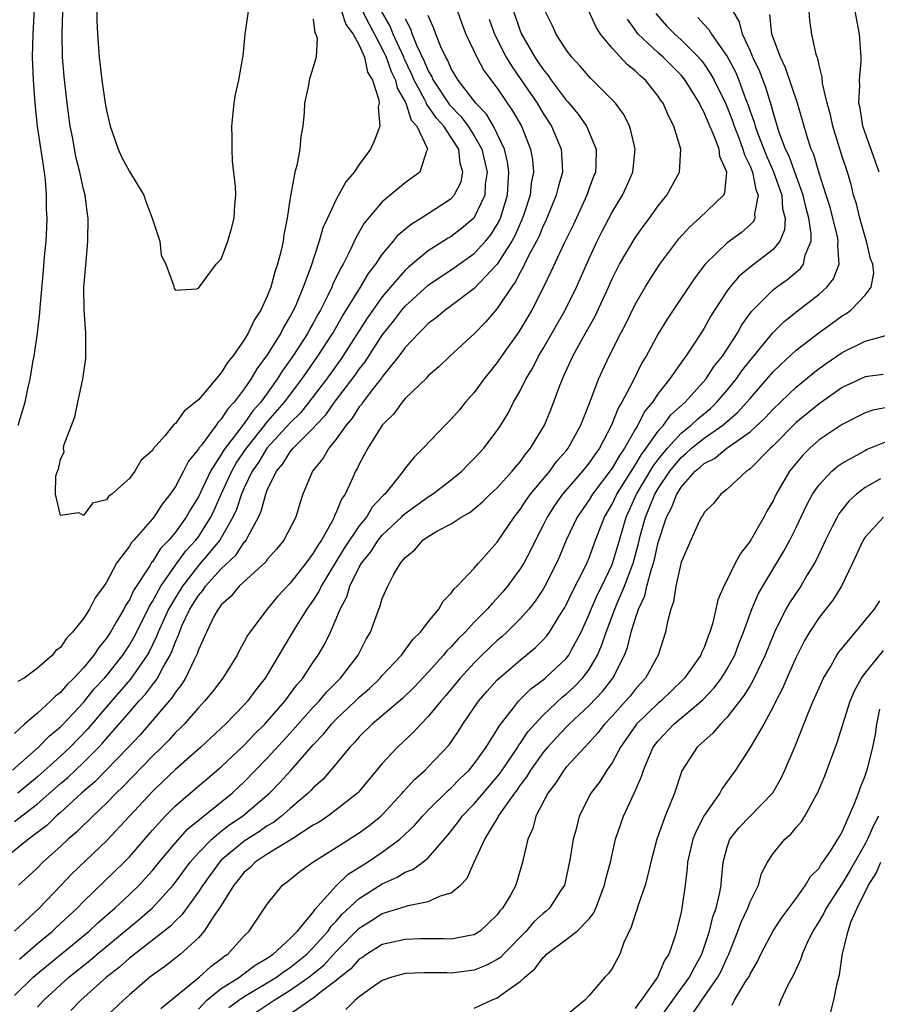
# Model space of a CAD drawing. Units: inches. Extents: x 2511000 to 2514000, y 1548000 to 1551000.
# Drawn here: x 2511717 to 2511792, y 1548335 to 1548420 of the extents above; entities that cross this region are included whole.
import ezdxf

# ---------------------------------------------------------------- set-up
doc = ezdxf.new("R2010")
doc.units = ezdxf.units.IN
doc.header["$MEASUREMENT"] = 0
doc.layers.add('LD25111548_2ft', color=43, linetype='Continuous')

msp = doc.modelspace()

# ---------------------------------------------------------------- linework, layer by layer
at = {"layer": 'LD25111548_2ft'}
for points, elevation in [([(2511717.323, 1548385), (2511717.922, 1548387), (2511718.163, 1548388.163), (2511718.357, 1548389), (2511718.633, 1548390.633), (2511718.725, 1548391), (2511719.001, 1548393), (2511719.222, 1548394.778), (2511719.234, 1548395.234), (2511719.544, 1548398.456), (2511719.629, 1548399.629), (2511719.752, 1548401), (2511719.824, 1548402.176), (2511719.841, 1548403), (2511719.793, 1548403.792), (2511719.796, 1548405), (2511719.691, 1548406.309), (2511719.605, 1548407), (2511719.013, 1548411), (2511718.805, 1548413), (2511718.656, 1548415), (2511718.586, 1548417), (2511718.621, 1548419), (2511718.838, 1548422.838)], 6770), ([(2511724.175, 1548421.826), (2511724.18, 1548420.18), (2511724.229, 1548419), (2511724.37, 1548417), (2511724.599, 1548415), (2511724.882, 1548413), (2511725, 1548412.364), (2511725.318, 1548411), (2511726.033, 1548409), (2511726.327, 1548408.328), (2511727, 1548407.061), (2511728.271, 1548405), (2511728.442, 1548404.442), (2511728.995, 1548403), (2511729.64, 1548401), (2511729.778, 1548399.778), (2511730.175, 1548399), (2511730.831, 1548397.169), (2511730.856, 1548397), (2511730.896, 1548396.896), (2511731, 1548396.747), (2511732.861, 1548396.861), (2511733, 1548396.914), (2511734.549, 1548399), (2511735, 1548399.446), (2511735.561, 1548401), (2511735.897, 1548402.103), (2511736.131, 1548403), (2511736.168, 1548404.168), (2511736.261, 1548405), (2511736.241, 1548405.759), (2511735.964, 1548407.964), (2511735.931, 1548409), (2511735.949, 1548410.051), (2511735.914, 1548411), (2511736.114, 1548413), (2511736.246, 1548413.754), (2511736.511, 1548415), (2511736.835, 1548416.835), (2511736.896, 1548417.104), (2511737.086, 1548419), (2511737.37, 1548421)], 6766), ([(2511755.559, 1548421), (2511755.928, 1548419.928), (2511756.272, 1548419), (2511757.213, 1548417), (2511757.85, 1548415.85), (2511759, 1548414.309), (2511760.344, 1548412.344), (2511761.099, 1548411), (2511761.909, 1548409), (2511762.068, 1548408.068), (2511762.144, 1548407), (2511761.952, 1548406.048), (2511761.853, 1548405), (2511761.322, 1548403.322), (2511761.152, 1548402.848), (2511761, 1548402.545), (2511760.528, 1548401.472), (2511760.266, 1548401), (2511759, 1548399.003), (2511757, 1548396.876), (2511755, 1548395.377), (2511754.462, 1548395), (2511753.675, 1548394.325), (2511753, 1548393.836), (2511752.601, 1548393.399), (2511752.171, 1548393), (2511751, 1548391.758), (2511750.448, 1548391), (2511749, 1548389.195), (2511748.923, 1548389.077), (2511748.336, 1548388.336), (2511747.318, 1548387), (2511747.195, 1548386.805), (2511747, 1548386.587), (2511746.383, 1548385.617), (2511745.852, 1548385), (2511745, 1548383.784), (2511744.354, 1548383), (2511743.867, 1548382.133), (2511742.933, 1548381), (2511742.1, 1548379), (2511741.824, 1548378.176), (2511741.467, 1548377), (2511740.45, 1548375), (2511739.795, 1548374.205), (2511739, 1548373.315), (2511738.874, 1548373.126), (2511736.562, 1548371), (2511735.862, 1548370.138), (2511735, 1548369.389), (2511734.847, 1548369.153), (2511734.712, 1548369), (2511734.36, 1548368.36), (2511733.696, 1548367), (2511733, 1548365.454), (2511732.894, 1548365.106), (2511732.662, 1548364.662), (2511731.878, 1548363), (2511731.546, 1548362.454), (2511731, 1548361.795), (2511730.698, 1548361.302), (2511727.926, 1548358.074), (2511726.917, 1548357), (2511724.006, 1548353.994), (2511722.84, 1548353), (2511721, 1548351.314), (2511720.638, 1548351), (2511719.807, 1548350.193), (2511718.214, 1548349), (2511715.736, 1548347)], 6780), ([(2511716.838, 1548355), (2511719.101, 1548357), (2511720.032, 1548357.967), (2511721, 1548358.761), (2511721.233, 1548359), (2511723, 1548360.895), (2511723.942, 1548362.058), (2511724.831, 1548363), (2511725, 1548363.201), (2511726.426, 1548365), (2511727, 1548365.873), (2511727.41, 1548366.59), (2511728.253, 1548368.253), (2511728.741, 1548369.259), (2511729, 1548369.653), (2511729.731, 1548371), (2511731, 1548372.818), (2511731.923, 1548374.077), (2511732.775, 1548375), (2511733, 1548375.303), (2511734.082, 1548377), (2511734.382, 1548377.619), (2511734.989, 1548379), (2511735.907, 1548381), (2511736.303, 1548381.697), (2511737.185, 1548383), (2511738.778, 1548385), (2511738.868, 1548385.132), (2511740.505, 1548387), (2511741.993, 1548389), (2511743.408, 1548391), (2511744.702, 1548393), (2511745.531, 1548394.469), (2511747.108, 1548397), (2511747.805, 1548398.195), (2511748.448, 1548399), (2511749, 1548399.847), (2511749.969, 1548401), (2511750.424, 1548401.576), (2511751.507, 1548402.493), (2511752.369, 1548403), (2511753, 1548403.399), (2511755, 1548404.711), (2511755.253, 1548405), (2511755.851, 1548406.149), (2511756.021, 1548407), (2511755.785, 1548407.785), (2511755.653, 1548409), (2511755, 1548410.019), (2511754.342, 1548411), (2511753.704, 1548411.704), (2511753, 1548412.752), (2511752.882, 1548412.882), (2511752.845, 1548413), (2511752.704, 1548413.296), (2511751.78, 1548415), (2511751.55, 1548415.55), (2511750.897, 1548416.897), (2511750.862, 1548417), (2511749.947, 1548419), (2511749.688, 1548419.688), (2511748.938, 1548421)], 6774), ([(2511717, 1548335.396), (2511718.633, 1548337), (2511719, 1548337.321), (2511723.492, 1548341), (2511724.267, 1548341.733), (2511725.726, 1548343), (2511727, 1548344.184), (2511727.843, 1548345), (2511728.406, 1548345.594), (2511729, 1548346.265), (2511729.594, 1548347), (2511731, 1548348.675), (2511732.098, 1548349.902), (2511735.934, 1548353), (2511737, 1548353.989), (2511739, 1548356.032), (2511741, 1548358.206), (2511743, 1548360.467), (2511743.508, 1548361), (2511744.185, 1548361.814), (2511745.37, 1548363), (2511746.896, 1548365), (2511747.605, 1548366.395), (2511747.97, 1548367), (2511748.703, 1548369), (2511748.796, 1548369.204), (2511749, 1548369.915), (2511749.473, 1548371), (2511749.973, 1548371.973), (2511750.581, 1548373), (2511751, 1548373.504), (2511751.832, 1548374.168), (2511752.53, 1548375), (2511753, 1548375.331), (2511753.803, 1548375.803), (2511755, 1548376.433), (2511755.872, 1548377), (2511756.605, 1548377.395), (2511757, 1548377.711), (2511757.693, 1548378.307), (2511758.394, 1548379), (2511759, 1548379.564), (2511760.305, 1548381), (2511760.611, 1548381.389), (2511761, 1548381.827), (2511761.484, 1548382.516), (2511761.902, 1548383), (2511763.104, 1548385), (2511763.658, 1548386.341), (2511764.445, 1548388.445), (2511764.667, 1548389), (2511764.78, 1548389.22), (2511765.591, 1548391), (2511766.276, 1548392.276), (2511767.511, 1548394.489), (2511768.681, 1548397), (2511769, 1548397.718), (2511769.649, 1548399), (2511771, 1548401.294), (2511771.71, 1548402.29), (2511772.25, 1548403), (2511773, 1548404.063), (2511773.765, 1548405), (2511774.866, 1548407), (2511774.973, 1548409), (2511774.377, 1548411), (2511773.893, 1548411.893), (2511773.436, 1548413), (2511773.246, 1548413.246), (2511773, 1548413.619), (2511771.893, 1548415), (2511771.402, 1548415.402), (2511771, 1548415.805), (2511770.331, 1548416.331), (2511769, 1548417.774), (2511767.983, 1548419), (2511767.605, 1548419.605), (2511766.977, 1548421)], 6788), ([(2511760.421, 1548421), (2511761, 1548419.297), (2511761.119, 1548419), (2511762.275, 1548417), (2511762.576, 1548416.576), (2511763, 1548415.918), (2511763.423, 1548415.423), (2511763.705, 1548415), (2511765, 1548413.265), (2511765.133, 1548413.133), (2511766.052, 1548412.052), (2511766.769, 1548411), (2511767.62, 1548409), (2511767.591, 1548407.591), (2511767.542, 1548407), (2511767.381, 1548406.619), (2511767, 1548405.601), (2511766.795, 1548405), (2511765.594, 1548402.406), (2511764.822, 1548400.822), (2511763.673, 1548398.327), (2511763, 1548396.932), (2511762.009, 1548395), (2511760.871, 1548393.129), (2511759.36, 1548391), (2511759, 1548390.463), (2511757.827, 1548389), (2511757, 1548387.856), (2511756.244, 1548387), (2511755.684, 1548386.316), (2511755, 1548385.53), (2511754.468, 1548385), (2511752.566, 1548383), (2511751.768, 1548382.232), (2511751, 1548381.267), (2511750.814, 1548381), (2511750.166, 1548380.166), (2511749.214, 1548379), (2511749.099, 1548378.901), (2511748.134, 1548377.866), (2511747.624, 1548377), (2511747, 1548376.243), (2511745.699, 1548374.301), (2511744.931, 1548373.069), (2511743.683, 1548371), (2511743.473, 1548370.527), (2511743, 1548369.784), (2511742.451, 1548369), (2511741.513, 1548367.513), (2511740.368, 1548365.632), (2511740.017, 1548365), (2511738.8, 1548363), (2511738.005, 1548361.995), (2511737.281, 1548361), (2511737, 1548360.687), (2511735.377, 1548359), (2511733.218, 1548357), (2511731, 1548355.068), (2511729.954, 1548354.046), (2511729, 1548353.158), (2511725, 1548348.852), (2511722.007, 1548345.994), (2511721.073, 1548345), (2511719.148, 1548343), (2511717, 1548340.995)], 6784), ([(2511747.285, 1548421), (2511747.865, 1548419.865), (2511749, 1548417.737), (2511749.346, 1548417), (2511749.769, 1548415.769), (2511750.152, 1548415), (2511750.298, 1548414.298), (2511751, 1548413.117), (2511751.056, 1548413), (2511751.523, 1548411.523), (2511751.997, 1548411), (2511752.917, 1548409.083), (2511752.926, 1548409), (2511752.843, 1548408.843), (2511752.266, 1548407), (2511751, 1548406.088), (2511749, 1548404.436), (2511747.426, 1548402.574), (2511746.696, 1548401.304), (2511746.212, 1548400.211), (2511745.597, 1548399), (2511745.364, 1548398.636), (2511745, 1548397.854), (2511744.713, 1548397.287), (2511744.61, 1548397), (2511744.264, 1548396.264), (2511743.614, 1548395), (2511743.387, 1548394.613), (2511743, 1548393.88), (2511742.677, 1548393.323), (2511742.515, 1548393), (2511741.223, 1548391), (2511740.293, 1548389.707), (2511739.867, 1548389), (2511738.44, 1548387), (2511737.751, 1548386.248), (2511737, 1548385.156), (2511736.923, 1548385.077), (2511736.526, 1548384.526), (2511735.339, 1548383), (2511735.201, 1548382.799), (2511735, 1548382.444), (2511734.048, 1548381), (2511733, 1548378.775), (2511732.326, 1548377.674), (2511731.943, 1548377), (2511731, 1548375.705), (2511730.419, 1548375), (2511729.721, 1548374.278), (2511729, 1548373.124), (2511728.939, 1548373.061), (2511728.769, 1548372.769), (2511727.366, 1548370.633), (2511727, 1548369.825), (2511726.67, 1548369.33), (2511726.515, 1548369), (2511725.865, 1548367.865), (2511725.345, 1548367), (2511725, 1548366.466), (2511724.334, 1548365.666), (2511723.91, 1548365), (2511723, 1548363.897), (2511722.179, 1548363), (2511721.569, 1548362.431), (2511721, 1548361.754), (2511720.564, 1548361.436), (2511720.142, 1548361), (2511719, 1548359.966), (2511717.891, 1548359), (2511717, 1548358.198)], 6772), ([(2511717, 1548350.543), (2511719, 1548352.075), (2511721, 1548353.837), (2511721.634, 1548354.366), (2511723, 1548355.668), (2511724.336, 1548357), (2511724.659, 1548357.341), (2511725, 1548357.755), (2511727, 1548360.052), (2511727.835, 1548361), (2511728.401, 1548361.6), (2511729, 1548362.411), (2511729.274, 1548362.726), (2511729.441, 1548363), (2511729.905, 1548363.906), (2511730.539, 1548365), (2511730.693, 1548365.307), (2511731, 1548366.17), (2511731.268, 1548366.732), (2511731.35, 1548367), (2511731.607, 1548367.607), (2511732.273, 1548369), (2511733, 1548370.181), (2511733.383, 1548370.616), (2511733.633, 1548371), (2511735, 1548372.506), (2511736.282, 1548373.717), (2511737, 1548374.815), (2511737.095, 1548374.904), (2511737.159, 1548375), (2511737.295, 1548375.295), (2511738.221, 1548377), (2511738.469, 1548377.531), (2511738.86, 1548379), (2511739, 1548379.345), (2511739.81, 1548381), (2511740.364, 1548381.636), (2511741, 1548382.688), (2511741.252, 1548383), (2511743, 1548384.754), (2511743.211, 1548385), (2511744.086, 1548385.914), (2511744.844, 1548387), (2511746.643, 1548389.357), (2511747, 1548389.879), (2511747.499, 1548390.501), (2511749, 1548392.814), (2511749.965, 1548394.035), (2511750.691, 1548395), (2511751, 1548395.361), (2511753, 1548397.178), (2511755.295, 1548398.705), (2511757, 1548399.93), (2511757.971, 1548401), (2511758.435, 1548401.565), (2511759, 1548402.448), (2511759.197, 1548402.803), (2511759.284, 1548403), (2511759.889, 1548405), (2511759.94, 1548406.06), (2511760.021, 1548407), (2511759.903, 1548407.903), (2511759.625, 1548409), (2511758.664, 1548411), (2511758.059, 1548412.059), (2511757.139, 1548413), (2511755.595, 1548415), (2511755, 1548415.999), (2511754.702, 1548416.702), (2511754.525, 1548417), (2511754.105, 1548417.895), (2511753.663, 1548419), (2511753.5, 1548419.5), (2511753, 1548420.64)], 6778), ([(2511745.446, 1548421), (2511745.839, 1548419.839), (2511746.482, 1548419), (2511747, 1548418.055), (2511747.465, 1548417), (2511747.713, 1548415.713), (2511748.146, 1548415), (2511748.707, 1548413.293), (2511748.717, 1548413), (2511748.656, 1548412.656), (2511748.799, 1548411), (2511748.31, 1548409.69), (2511747.975, 1548409), (2511747, 1548407.676), (2511746.552, 1548407), (2511745.836, 1548406.164), (2511745, 1548404.637), (2511744.226, 1548403), (2511743.841, 1548402.159), (2511743.514, 1548401), (2511742.783, 1548398.783), (2511742.115, 1548397), (2511741.497, 1548395.497), (2511741.271, 1548395), (2511741, 1548394.487), (2511740.435, 1548393.565), (2511740.166, 1548393), (2511739, 1548391.123), (2511738.094, 1548389.906), (2511737.578, 1548389), (2511737, 1548388.151), (2511736.127, 1548387), (2511735.571, 1548386.429), (2511735, 1548385.516), (2511734.734, 1548385.266), (2511734.557, 1548385), (2511733.273, 1548383.273), (2511733.055, 1548383), (2511733, 1548382.907), (2511732.135, 1548381.865), (2511731.71, 1548381), (2511731, 1548379.656), (2511730.557, 1548379), (2511729.855, 1548378.145), (2511729.12, 1548377), (2511729, 1548376.849), (2511727.375, 1548375), (2511727.191, 1548374.809), (2511727, 1548374.484), (2511725.893, 1548373), (2511725, 1548371.336), (2511724.788, 1548371), (2511724.022, 1548369.978), (2511723.529, 1548369), (2511723, 1548368.18), (2511722.044, 1548367), (2511721.518, 1548366.482), (2511721, 1548365.678), (2511720.598, 1548365.402), (2511720.307, 1548365), (2511719, 1548363.858), (2511717.836, 1548363), (2511717.3, 1548362.7)], 6770), ([(2511717.436, 1548338.564), (2511719, 1548339.912), (2511720.316, 1548341), (2511720.661, 1548341.339), (2511722.459, 1548343), (2511723, 1548343.565), (2511726.542, 1548347), (2511727, 1548347.476), (2511729, 1548349.79), (2511730.112, 1548351), (2511731, 1548351.893), (2511732.282, 1548353), (2511735, 1548355.294), (2511737, 1548357.184), (2511737.884, 1548358.116), (2511738.775, 1548359), (2511740.51, 1548361), (2511741.571, 1548362.429), (2511742.089, 1548363), (2511743, 1548364.379), (2511743.436, 1548365), (2511744.006, 1548365.994), (2511744.484, 1548367), (2511745, 1548368.173), (2511745.333, 1548369), (2511745.914, 1548370.086), (2511746.19, 1548371), (2511747, 1548372.642), (2511747.198, 1548373), (2511748, 1548374), (2511748.64, 1548375), (2511749, 1548375.43), (2511750.661, 1548377), (2511750.821, 1548377.179), (2511751, 1548377.333), (2511753, 1548378.774), (2511753.151, 1548378.85), (2511753.373, 1548379), (2511755, 1548380.248), (2511755.923, 1548381), (2511756.448, 1548381.552), (2511757, 1548382.089), (2511757.848, 1548383), (2511759, 1548384.531), (2511759.305, 1548385), (2511759.942, 1548386.058), (2511760.426, 1548387), (2511761, 1548387.995), (2511761.495, 1548389), (2511762.059, 1548389.941), (2511762.596, 1548391), (2511763, 1548391.662), (2511764.912, 1548395), (2511765.889, 1548397), (2511767, 1548399.506), (2511767.7, 1548401), (2511768.128, 1548401.871), (2511769, 1548403.531), (2511769.898, 1548405), (2511770.25, 1548405.75), (2511770.801, 1548407), (2511771.01, 1548409), (2511770.633, 1548410.633), (2511770.503, 1548411), (2511770.009, 1548412.009), (2511769.277, 1548413), (2511769, 1548413.303), (2511767.303, 1548415), (2511767.142, 1548415.141), (2511766.216, 1548416.216), (2511765.479, 1548417), (2511765, 1548417.644), (2511764.133, 1548419), (2511763.779, 1548419.779), (2511763.182, 1548421)], 6786), ([(2511743, 1548420.304), (2511743.121, 1548419.121), (2511743.218, 1548419), (2511743.351, 1548418.649), (2511743.255, 1548417), (2511742.651, 1548415), (2511742.578, 1548414.578), (2511742.246, 1548413), (2511742.194, 1548412.194), (2511742.08, 1548411), (2511741.906, 1548410.094), (2511741.815, 1548409), (2511741.578, 1548407.579), (2511741.399, 1548407), (2511741, 1548404.762), (2511740.732, 1548403), (2511740.434, 1548401.566), (2511740.365, 1548401), (2511740.202, 1548400.202), (2511739.897, 1548399), (2511739.656, 1548398.344), (2511739.302, 1548397), (2511739, 1548396.227), (2511738.431, 1548395), (2511737.856, 1548394.144), (2511737.348, 1548393), (2511737, 1548392.428), (2511736.003, 1548391), (2511735.544, 1548390.456), (2511735, 1548389.54), (2511733, 1548387.217), (2511732.761, 1548387), (2511731.778, 1548386.222), (2511731, 1548385.138), (2511730.911, 1548385.089), (2511730.088, 1548384.088), (2511729.071, 1548382.929), (2511729, 1548382.791), (2511728.04, 1548381.96), (2511727.477, 1548381), (2511727, 1548380.376), (2511725.489, 1548379), (2511725.195, 1548378.805), (2511725, 1548378.52), (2511723.794, 1548378.207), (2511723, 1548377.158), (2511722.617, 1548377.383), (2511721, 1548377.155), (2511720.583, 1548379), (2511720.609, 1548380.609), (2511720.741, 1548381), (2511720.835, 1548381.165), (2511721, 1548382.027), (2511721.315, 1548382.686), (2511721.283, 1548383), (2511721.332, 1548383.332), (2511722.262, 1548385.737), (2511722.51, 1548387), (2511722.938, 1548389), (2511723.212, 1548390.789), (2511723.223, 1548391), (2511723.21, 1548393), (2511723.057, 1548395), (2511723.039, 1548397), (2511723.231, 1548399.231), (2511723.401, 1548401), (2511723.427, 1548403), (2511723.364, 1548403.364), (2511723.149, 1548405), (2511723, 1548405.535), (2511722.686, 1548407), (2511722.344, 1548408.344), (2511722.075, 1548409.924), (2511721.863, 1548411), (2511721.589, 1548413), (2511721.328, 1548415.328), (2511721.194, 1548417), (2511721.145, 1548419), (2511721.204, 1548421)], 6768), ([(2511772.787, 1548420.787), (2511773.724, 1548419.724), (2511774.444, 1548419), (2511775, 1548418.514), (2511776.516, 1548417), (2511776.741, 1548416.741), (2511777, 1548416.397), (2511777.567, 1548415.567), (2511777.875, 1548415), (2511778.848, 1548413), (2511779, 1548412.656), (2511779.464, 1548411.464), (2511779.61, 1548411), (2511780.013, 1548409.987), (2511780.381, 1548409), (2511780.501, 1548408.501), (2511781, 1548407.531), (2511781.217, 1548407), (2511781.49, 1548405.49), (2511781.696, 1548405), (2511781.372, 1548403.372), (2511781.411, 1548403), (2511781.288, 1548402.712), (2511781, 1548402.43), (2511780.247, 1548401.753), (2511779, 1548400.844), (2511777.096, 1548399), (2511776.185, 1548397.815), (2511774.297, 1548395), (2511773.787, 1548394.213), (2511773, 1548392.935), (2511771.959, 1548391), (2511771.59, 1548390.41), (2511770.755, 1548388.755), (2511769.832, 1548387), (2511769.519, 1548386.481), (2511768.948, 1548385), (2511767.891, 1548383), (2511767.511, 1548382.489), (2511767, 1548381.72), (2511766.422, 1548381), (2511764.693, 1548379), (2511763.988, 1548378.012), (2511763.34, 1548377), (2511763, 1548376.297), (2511762.317, 1548375), (2511761.9, 1548374.101), (2511761.307, 1548373), (2511761, 1548372.494), (2511759.909, 1548371), (2511759.495, 1548370.505), (2511759, 1548369.943), (2511758.523, 1548369.477), (2511758.14, 1548369), (2511757, 1548367.856), (2511756.203, 1548367), (2511755.591, 1548366.409), (2511755, 1548365.738), (2511754.621, 1548365.379), (2511754.324, 1548365), (2511753, 1548363.527), (2511751.775, 1548362.226), (2511750.758, 1548361.242), (2511748.111, 1548359), (2511747, 1548357.896), (2511746.589, 1548357.411), (2511746.182, 1548357), (2511744.54, 1548355), (2511743.82, 1548354.18), (2511743, 1548353.471), (2511742.779, 1548353.221), (2511742.547, 1548353), (2511741, 1548351.67), (2511740.247, 1548351), (2511739.543, 1548350.457), (2511739, 1548350.144), (2511738.327, 1548349.673), (2511737, 1548348.832), (2511735, 1548347.17), (2511734.832, 1548347), (2511733.381, 1548345), (2511733, 1548344.406), (2511731.576, 1548342.424), (2511731, 1548341.892), (2511730.564, 1548341.436), (2511727, 1548338.662), (2511726.137, 1548337.863), (2511725.009, 1548337), (2511722.784, 1548335), (2511721.913, 1548334.087)], 6792), ([(2511729.729, 1548334.272), (2511733.058, 1548337), (2511734.074, 1548337.926), (2511735, 1548338.6), (2511735.217, 1548338.783), (2511735.569, 1548339), (2511737, 1548340.586), (2511737.434, 1548341), (2511739, 1548343.345), (2511740.32, 1548345), (2511740.726, 1548345.274), (2511741.824, 1548346.176), (2511742.947, 1548347), (2511745, 1548348.263), (2511747, 1548349.535), (2511747.838, 1548350.162), (2511748.872, 1548351), (2511749, 1548351.124), (2511750.731, 1548353), (2511750.849, 1548353.151), (2511751.799, 1548354.201), (2511752.718, 1548355), (2511753, 1548355.282), (2511754.806, 1548357.194), (2511755.623, 1548358.377), (2511756.01, 1548359), (2511757.376, 1548361), (2511758.127, 1548361.873), (2511759, 1548362.846), (2511759.157, 1548363), (2511761, 1548364.577), (2511762.338, 1548365.662), (2511763, 1548366.332), (2511763.319, 1548366.681), (2511763.543, 1548367), (2511764.4, 1548368.4), (2511764.868, 1548369.132), (2511765, 1548369.373), (2511765.522, 1548370.478), (2511766.623, 1548372.623), (2511766.803, 1548373), (2511767, 1548373.468), (2511767.555, 1548375), (2511768.337, 1548377), (2511769, 1548378.118), (2511769.404, 1548379), (2511770.114, 1548380.114), (2511770.784, 1548381.216), (2511771, 1548381.514), (2511771.546, 1548382.454), (2511771.967, 1548383), (2511773, 1548384.488), (2511773.459, 1548385), (2511774.102, 1548385.898), (2511775.35, 1548387), (2511777.14, 1548389), (2511777.876, 1548390.124), (2511778.593, 1548391), (2511779.894, 1548393), (2511780.282, 1548393.718), (2511781.12, 1548394.88), (2511783, 1548396.759), (2511783.309, 1548397), (2511784.294, 1548397.705), (2511785.372, 1548398.628), (2511785.638, 1548399), (2511785.793, 1548399.792), (2511786.297, 1548401), (2511786.32, 1548401.68), (2511786.109, 1548403), (2511785.872, 1548403.871), (2511785.619, 1548405), (2511785, 1548406.677), (2511784.395, 1548408.395), (2511784.092, 1548409), (2511783.539, 1548410.461), (2511783, 1548412.224), (2511782.844, 1548412.844), (2511782.356, 1548414.357), (2511781.803, 1548415.803), (2511781.243, 1548417), (2511781, 1548417.587), (2511780.347, 1548419), (2511780.068, 1548420.069), (2511779.519, 1548421)], 6796), ([(2511733, 1548334.223), (2511733.747, 1548335), (2511735, 1548336.011), (2511736.578, 1548337), (2511736.807, 1548337.193), (2511737, 1548337.312), (2511737.951, 1548338.049), (2511739, 1548338.648), (2511739.198, 1548338.801), (2511739.509, 1548339), (2511741, 1548340.37), (2511741.632, 1548341), (2511743, 1548342.664), (2511743.131, 1548342.869), (2511745, 1548344.945), (2511746.048, 1548345.952), (2511747.723, 1548347), (2511749, 1548347.878), (2511750.533, 1548349), (2511751.806, 1548350.194), (2511752.501, 1548351), (2511753, 1548351.519), (2511754.75, 1548353.25), (2511755, 1548353.461), (2511755.758, 1548354.242), (2511756.548, 1548355), (2511757, 1548355.547), (2511758.038, 1548357), (2511759, 1548358.546), (2511759.16, 1548358.84), (2511760.425, 1548360.425), (2511760.865, 1548361), (2511761.934, 1548362.066), (2511763, 1548362.848), (2511763.181, 1548363), (2511765, 1548364.704), (2511765.231, 1548365), (2511765.464, 1548365.464), (2511766.296, 1548367), (2511767, 1548368.557), (2511767.171, 1548369), (2511767.735, 1548370.265), (2511768.101, 1548371), (2511769, 1548372.897), (2511769.49, 1548374.51), (2511770.209, 1548377), (2511771.119, 1548379), (2511772.561, 1548381.439), (2511773, 1548382.008), (2511773.804, 1548383), (2511775, 1548384.308), (2511775.868, 1548385), (2511776.44, 1548385.561), (2511777.543, 1548386.457), (2511778.11, 1548387), (2511779, 1548388.046), (2511779.782, 1548389), (2511780.284, 1548389.716), (2511781, 1548390.629), (2511782.972, 1548393.028), (2511783.974, 1548394.026), (2511785.089, 1548394.911), (2511787, 1548396.388), (2511787.678, 1548397), (2511788.268, 1548397.732), (2511788.752, 1548399), (2511788.623, 1548400.623), (2511788.674, 1548401), (2511788.599, 1548401.401), (2511788.196, 1548403), (2511787.95, 1548403.95), (2511787.627, 1548405), (2511787, 1548406.915), (2511786.533, 1548408.534), (2511786.322, 1548409), (2511785.998, 1548410.002), (2511785.131, 1548413), (2511784.085, 1548416.084), (2511783.633, 1548417), (2511782.897, 1548419), (2511782.706, 1548420.705)], 6798), ([(2511735.653, 1548334.347), (2511736.523, 1548335), (2511737, 1548335.321), (2511739, 1548336.492), (2511739.812, 1548337), (2511740.481, 1548337.519), (2511741, 1548337.85), (2511742.433, 1548339), (2511743, 1548339.565), (2511744.288, 1548341), (2511744.565, 1548341.436), (2511745, 1548341.872), (2511745.526, 1548342.474), (2511747, 1548343.853), (2511749, 1548345.122), (2511750.31, 1548345.69), (2511751, 1548346.119), (2511751.652, 1548346.347), (2511752.531, 1548347), (2511753, 1548347.383), (2511754.678, 1548349.322), (2511755.565, 1548350.435), (2511755.965, 1548351), (2511757, 1548352.07), (2511759, 1548354.427), (2511759.253, 1548354.747), (2511760.366, 1548356.366), (2511760.791, 1548357), (2511760.865, 1548357.135), (2511761, 1548357.308), (2511761.673, 1548358.327), (2511762.263, 1548359), (2511763, 1548359.788), (2511764.658, 1548361.342), (2511765, 1548361.608), (2511765.723, 1548362.277), (2511766.427, 1548363), (2511767, 1548363.754), (2511767.735, 1548365), (2511768.114, 1548365.886), (2511768.471, 1548367), (2511769.231, 1548369), (2511769.377, 1548369.377), (2511770.082, 1548371), (2511770.813, 1548373), (2511771.289, 1548374.711), (2511771.47, 1548375.47), (2511771.889, 1548377), (2511772.229, 1548377.771), (2511772.712, 1548379), (2511773, 1548379.483), (2511774.019, 1548381), (2511775, 1548382.196), (2511775.445, 1548382.555), (2511775.904, 1548383), (2511777, 1548383.884), (2511778.619, 1548385), (2511779.911, 1548386.089), (2511780.728, 1548387), (2511781, 1548387.334), (2511782.461, 1548389), (2511783, 1548389.637), (2511783.689, 1548390.311), (2511785, 1548391.52), (2511786.964, 1548393.036), (2511788.132, 1548393.868), (2511789, 1548394.508), (2511789.322, 1548394.678), (2511789.772, 1548395), (2511791, 1548396.311), (2511791.542, 1548397), (2511791.765, 1548398.235), (2511791.666, 1548399), (2511791.478, 1548399.478), (2511791.129, 1548401), (2511791, 1548401.387), (2511790.534, 1548403), (2511790.243, 1548404.243), (2511790.008, 1548405), (2511789.815, 1548405.815), (2511789.462, 1548407), (2511789, 1548408.372), (2511788.183, 1548411), (2511787.983, 1548411.983), (2511787.696, 1548413), (2511787.299, 1548414.701), (2511787.276, 1548415.276), (2511787, 1548416.319), (2511786.891, 1548416.891), (2511786.838, 1548417), (2511786.757, 1548417.243), (2511786.367, 1548419), (2511786.203, 1548420.203), (2511786.131, 1548421)], 6800), ([(2511792.212, 1548407), (2511791.916, 1548407.916), (2511790.806, 1548411), (2511790.567, 1548412.567), (2511790.465, 1548413), (2511790.549, 1548414.549), (2511790.516, 1548415), (2511790.656, 1548416.656), (2511790.653, 1548417), (2511790.502, 1548419), (2511790.141, 1548421)], 6802), ([(2511751, 1548420.337), (2511751.469, 1548419.469), (2511751.611, 1548419), (2511752.015, 1548417.985), (2511752.653, 1548416.653), (2511753, 1548415.823), (2511753.307, 1548415.307), (2511753.437, 1548415), (2511754.854, 1548412.854), (2511755.848, 1548411.848), (2511756.469, 1548411), (2511757, 1548410.17), (2511757.669, 1548409), (2511758.121, 1548407), (2511757.964, 1548405.964), (2511757.913, 1548405), (2511757, 1548403.057), (2511756.952, 1548403), (2511755.901, 1548402.1), (2511755, 1548401.421), (2511754.73, 1548401.27), (2511753, 1548400.168), (2511751.272, 1548398.728), (2511751, 1548398.475), (2511749.712, 1548397), (2511749, 1548396.16), (2511748.166, 1548395), (2511747.69, 1548394.31), (2511745.581, 1548391), (2511745.345, 1548390.655), (2511744.139, 1548389), (2511742.619, 1548387), (2511741.904, 1548386.096), (2511741, 1548385.217), (2511738.964, 1548383), (2511738.231, 1548381.769), (2511737.696, 1548381), (2511737, 1548379.555), (2511736.751, 1548379), (2511736.319, 1548377.681), (2511736.013, 1548377), (2511735, 1548375.196), (2511734.881, 1548375), (2511733, 1548372.794), (2511731.611, 1548371), (2511731, 1548370.02), (2511730.412, 1548369), (2511729.505, 1548367), (2511729.373, 1548366.627), (2511728.709, 1548365.291), (2511728.542, 1548365), (2511727.099, 1548362.901), (2511725, 1548360.519), (2511723.396, 1548358.605), (2511721.843, 1548357), (2511721, 1548356.211), (2511719, 1548354.42), (2511717.303, 1548353)], 6776), ([(2511758.302, 1548420.302), (2511758.767, 1548419), (2511759.787, 1548417), (2511760.237, 1548416.237), (2511761.065, 1548415.065), (2511762.468, 1548413), (2511763, 1548412.106), (2511763.726, 1548411), (2511764.567, 1548409), (2511764.601, 1548408.6), (2511764.665, 1548407), (2511764.294, 1548405.706), (2511764.14, 1548405), (2511763.321, 1548403), (2511763.224, 1548402.776), (2511763, 1548402.347), (2511762.608, 1548401.392), (2511762.412, 1548401), (2511761.718, 1548399.719), (2511761.375, 1548399), (2511761.265, 1548398.735), (2511761, 1548398.292), (2511760.568, 1548397.432), (2511760.231, 1548397), (2511759, 1548395.146), (2511758.009, 1548393.991), (2511757, 1548392.933), (2511754.889, 1548391), (2511753.917, 1548390.083), (2511753, 1548389.286), (2511752.87, 1548389.13), (2511751, 1548387.306), (2511750.74, 1548387), (2511750.004, 1548385.996), (2511749, 1548385.015), (2511747.746, 1548383), (2511747, 1548381.608), (2511746.808, 1548381.192), (2511746.684, 1548381), (2511746.441, 1548380.441), (2511745.761, 1548379), (2511745.441, 1548378.559), (2511745, 1548377.416), (2511744.859, 1548377.141), (2511744.82, 1548377), (2511744.648, 1548376.647), (2511743.702, 1548375), (2511743.411, 1548374.589), (2511743, 1548373.872), (2511742.343, 1548373), (2511741, 1548371.269), (2511739.901, 1548370.099), (2511738.994, 1548369), (2511737.477, 1548367), (2511737.284, 1548366.716), (2511737, 1548366.146), (2511736.579, 1548365.421), (2511736.374, 1548365), (2511735.119, 1548363), (2511734.208, 1548361.792), (2511733.549, 1548361), (2511733, 1548360.43), (2511731.755, 1548359), (2511731.382, 1548358.618), (2511731, 1548358.261), (2511730.407, 1548357.593), (2511729.823, 1548357), (2511729, 1548356.204), (2511726.44, 1548353.56), (2511725.843, 1548353), (2511725, 1548352.128), (2511723.81, 1548351), (2511723.41, 1548350.59), (2511723, 1548350.217), (2511722.393, 1548349.607), (2511721.673, 1548349), (2511721, 1548348.367), (2511719.478, 1548347), (2511719, 1548346.519), (2511718.218, 1548345.782), (2511717.353, 1548345)], 6782), ([(2511719, 1548334.402), (2511719.55, 1548335), (2511721, 1548336.337), (2511721.743, 1548337), (2511723.557, 1548338.443), (2511724.2, 1548339), (2511727.92, 1548342.08), (2511729, 1548343.02), (2511730.798, 1548345), (2511731, 1548345.251), (2511732.281, 1548347), (2511733, 1548347.813), (2511734.168, 1548349), (2511735, 1548349.693), (2511735.739, 1548350.261), (2511736.839, 1548351), (2511739.191, 1548353), (2511740.086, 1548353.914), (2511741.035, 1548354.965), (2511743, 1548357.198), (2511743.88, 1548358.12), (2511744.581, 1548359), (2511745, 1548359.438), (2511746.648, 1548361), (2511747, 1548361.351), (2511747.886, 1548362.114), (2511748.814, 1548363), (2511749, 1548363.219), (2511750.674, 1548365), (2511751.648, 1548366.352), (2511752.32, 1548367), (2511753, 1548367.904), (2511753.907, 1548369), (2511754.292, 1548369.708), (2511755, 1548370.392), (2511755.242, 1548370.758), (2511755.519, 1548371), (2511757, 1548372.57), (2511757.367, 1548373), (2511759, 1548374.817), (2511760.47, 1548377), (2511761, 1548377.653), (2511761.527, 1548378.473), (2511761.909, 1548379), (2511763.567, 1548381), (2511764.171, 1548381.829), (2511765, 1548382.767), (2511765.185, 1548383), (2511766.278, 1548385), (2511766.465, 1548385.535), (2511767.072, 1548387.072), (2511767.802, 1548389), (2511768.175, 1548389.825), (2511768.741, 1548391), (2511769.747, 1548393), (2511770.178, 1548393.822), (2511771, 1548395.487), (2511771.868, 1548397), (2511772.292, 1548397.708), (2511773.138, 1548399), (2511774.804, 1548401.196), (2511775.748, 1548402.252), (2511776.603, 1548403), (2511778.684, 1548405), (2511778.792, 1548405.208), (2511778.972, 1548407), (2511778.354, 1548408.354), (2511778.296, 1548409), (2511777.914, 1548410.086), (2511777.344, 1548411.344), (2511777, 1548412.2), (2511776.7, 1548412.7), (2511776.583, 1548413), (2511775.36, 1548415), (2511775, 1548415.442), (2511773.431, 1548417), (2511773, 1548417.375), (2511771.269, 1548419), (2511771.143, 1548419.142), (2511771, 1548419.38), (2511770.322, 1548420.322)], 6790), ([(2511776.46, 1548420.46), (2511777, 1548419.831), (2511777.414, 1548419.414), (2511777.635, 1548419), (2511779, 1548417.057), (2511779.715, 1548415.715), (2511780.015, 1548415), (2511780.608, 1548413.392), (2511780.834, 1548412.834), (2511781, 1548412.307), (2511781.343, 1548411.343), (2511781.43, 1548411), (2511781.658, 1548410.342), (2511782.411, 1548408.412), (2511783.031, 1548407.031), (2511783.75, 1548405), (2511783.825, 1548403.825), (2511784.035, 1548403), (2511784.004, 1548401.996), (2511783.581, 1548401), (2511783, 1548400.276), (2511781, 1548398.743), (2511780.044, 1548397.956), (2511779.231, 1548397), (2511779, 1548396.681), (2511777.903, 1548395), (2511777.558, 1548394.442), (2511777, 1548393.435), (2511776.221, 1548392.221), (2511775.406, 1548391), (2511775.22, 1548390.78), (2511773.989, 1548389), (2511773, 1548387.758), (2511772.505, 1548387), (2511771.822, 1548386.178), (2511771.232, 1548385), (2511771, 1548384.629), (2511770.076, 1548383), (2511769.624, 1548382.376), (2511769, 1548381.265), (2511767.295, 1548379), (2511767, 1548378.502), (2511765.944, 1548377), (2511764.993, 1548375), (2511764.42, 1548373.581), (2511764.16, 1548373), (2511763.143, 1548371), (2511763, 1548370.752), (2511762.305, 1548369.695), (2511761.757, 1548369), (2511761, 1548368.146), (2511759.833, 1548367), (2511759.396, 1548366.605), (2511759, 1548366.277), (2511757.664, 1548365), (2511757, 1548364.341), (2511755.771, 1548363), (2511754.517, 1548361.483), (2511754.09, 1548361), (2511753, 1548359.653), (2511752.344, 1548359), (2511751.705, 1548358.295), (2511750.313, 1548357), (2511749, 1548355.567), (2511746.925, 1548353.075), (2511746.845, 1548353), (2511745, 1548351.544), (2511744.27, 1548351), (2511743.51, 1548350.49), (2511743, 1548350.203), (2511741.14, 1548349), (2511739, 1548347.687), (2511737.95, 1548347), (2511737.481, 1548346.52), (2511737, 1548346.116), (2511736.502, 1548345.498), (2511736.075, 1548345), (2511734.834, 1548343), (2511734.433, 1548342.433), (2511733.514, 1548341), (2511733, 1548340.427), (2511731.444, 1548339), (2511730.073, 1548337.927), (2511729, 1548337.165), (2511728.789, 1548337), (2511727, 1548335.456), (2511726.492, 1548335), (2511725, 1548333.607)], 6794), ([(2511738.034, 1548333.966), (2511739.244, 1548334.756), (2511739.59, 1548335), (2511741, 1548335.864), (2511742.598, 1548337), (2511743.935, 1548338.065), (2511745, 1548339.216), (2511747, 1548341.266), (2511748.073, 1548341.927), (2511749, 1548342.532), (2511750.53, 1548343), (2511751.24, 1548343.24), (2511753, 1548343.573), (2511754.071, 1548344.071), (2511755, 1548344.324), (2511755.793, 1548345), (2511756.394, 1548345.606), (2511757.008, 1548347.008), (2511757.909, 1548349), (2511759.091, 1548350.909), (2511759.125, 1548351), (2511759.366, 1548351.366), (2511760.525, 1548353), (2511760.734, 1548353.266), (2511761, 1548353.656), (2511761.586, 1548354.414), (2511761.928, 1548355), (2511763, 1548356.503), (2511763.413, 1548357), (2511764.162, 1548357.838), (2511765, 1548358.736), (2511765.259, 1548359), (2511767, 1548360.632), (2511768.156, 1548361.844), (2511769.049, 1548363), (2511770.064, 1548365), (2511770.32, 1548365.68), (2511770.639, 1548367), (2511771, 1548368.143), (2511771.302, 1548369), (2511771.847, 1548370.153), (2511772.027, 1548371), (2511772.381, 1548372.381), (2511772.594, 1548373), (2511772.683, 1548373.317), (2511773, 1548374.787), (2511773.723, 1548377), (2511774.174, 1548377.826), (2511774.614, 1548379), (2511775, 1548379.603), (2511776.231, 1548381), (2511776.657, 1548381.343), (2511777, 1548381.676), (2511777.888, 1548382.112), (2511778.971, 1548383), (2511781, 1548384.409), (2511782.335, 1548385.665), (2511783, 1548386.394), (2511785, 1548388.314), (2511786.474, 1548389.526), (2511787, 1548389.927), (2511787.625, 1548390.375), (2511789, 1548391.319), (2511791, 1548392.295), (2511792.795, 1548392.795)], 6802), ([(2511792.582, 1548389.418), (2511791, 1548389.211), (2511789, 1548388.267), (2511787, 1548386.863), (2511785, 1548385.227), (2511783, 1548383.208), (2511782.772, 1548383), (2511781, 1548381.195), (2511780.896, 1548381.104), (2511780.698, 1548381), (2511779, 1548379.428), (2511778.448, 1548379), (2511777.801, 1548378.199), (2511777, 1548377.395), (2511776.875, 1548377.125), (2511776.775, 1548377), (2511776.553, 1548376.553), (2511775.84, 1548375), (2511775, 1548373.075), (2511774.532, 1548371), (2511774.349, 1548369.651), (2511774.104, 1548369), (2511773.779, 1548367.779), (2511773.65, 1548367), (2511772.989, 1548365), (2511771.907, 1548363), (2511771.464, 1548362.536), (2511771, 1548362.018), (2511770.553, 1548361.447), (2511770.172, 1548361), (2511769, 1548359.705), (2511768.333, 1548359), (2511767.761, 1548358.239), (2511767, 1548357.397), (2511766.61, 1548357), (2511765, 1548355.261), (2511764.785, 1548355), (2511764.102, 1548353.898), (2511763.389, 1548353), (2511762.364, 1548351), (2511762.088, 1548349.913), (2511761.649, 1548349), (2511761.255, 1548347.255), (2511761.213, 1548347), (2511760.613, 1548345), (2511760.143, 1548344.143), (2511759.461, 1548343), (2511759.237, 1548342.763), (2511759, 1548342.418), (2511757.505, 1548341), (2511757, 1548340.682), (2511756.63, 1548340.63), (2511755, 1548340.304), (2511754.34, 1548340.34), (2511752.326, 1548340.326), (2511751, 1548340.283), (2511749, 1548339.835), (2511747.67, 1548339), (2511747.281, 1548338.719), (2511747, 1548338.549), (2511746.274, 1548337.726), (2511745.341, 1548337), (2511745, 1548336.709), (2511743.841, 1548335.841), (2511743, 1548335.168), (2511740.53, 1548333.47)], 6804), ([(2511793.386, 1548386.614), (2511791.688, 1548386.311), (2511791, 1548386.082), (2511789, 1548385.068), (2511787, 1548383.719), (2511786.182, 1548383), (2511785.596, 1548382.404), (2511785, 1548381.707), (2511784.435, 1548381), (2511783.272, 1548379), (2511783, 1548378.428), (2511782.466, 1548377.534), (2511782.191, 1548377), (2511781, 1548374.903), (2511780.151, 1548373.849), (2511779.71, 1548373), (2511779, 1548371.554), (2511778.71, 1548371), (2511778.183, 1548369.817), (2511778.02, 1548369), (2511777.737, 1548367.737), (2511777.503, 1548367), (2511777.35, 1548366.65), (2511777, 1548365.67), (2511776.784, 1548365.216), (2511776.714, 1548365), (2511775.302, 1548363), (2511775.155, 1548362.845), (2511773.223, 1548361), (2511773, 1548360.814), (2511771.129, 1548359), (2511769.736, 1548357), (2511769, 1548355.634), (2511768.545, 1548355), (2511767.948, 1548354.052), (2511767.158, 1548353), (2511766.143, 1548351), (2511765.854, 1548349.854), (2511765.609, 1548349), (2511765.355, 1548347.355), (2511765, 1548345.663), (2511764.841, 1548345), (2511764.512, 1548344.512), (2511763.543, 1548343), (2511763.261, 1548342.739), (2511763, 1548342.54), (2511762.196, 1548341.804), (2511761.509, 1548341), (2511759.541, 1548339), (2511759.282, 1548338.718), (2511759, 1548338.533), (2511758, 1548338), (2511757, 1548337.606), (2511755, 1548337.351), (2511754.63, 1548337.369), (2511752.616, 1548337.384), (2511751, 1548337.317), (2511749.821, 1548337), (2511749, 1548336.695), (2511748.038, 1548336.038), (2511747, 1548335.277), (2511746.657, 1548335), (2511745.825, 1548334.175)], 6806), ([(2511757, 1548334.315), (2511758.502, 1548335), (2511759, 1548335.199), (2511759.823, 1548335.823), (2511761, 1548336.613), (2511761.389, 1548337), (2511762.284, 1548337.716), (2511763, 1548338.72), (2511763.159, 1548338.841), (2511763.295, 1548339), (2511765, 1548340.27), (2511765.949, 1548341), (2511767, 1548342.085), (2511767.41, 1548342.59), (2511767.587, 1548343), (2511768.345, 1548345), (2511768.461, 1548345.539), (2511768.851, 1548347), (2511769.303, 1548349), (2511769.978, 1548351), (2511770.954, 1548353.046), (2511771.562, 1548354.438), (2511771.72, 1548355), (2511772.237, 1548356.237), (2511772.579, 1548357), (2511773, 1548357.56), (2511774.361, 1548359), (2511776.878, 1548361.122), (2511777.856, 1548362.144), (2511778.499, 1548363), (2511779, 1548363.803), (2511779.66, 1548365), (2511780.024, 1548365.976), (2511780.43, 1548367), (2511781.149, 1548369), (2511781.704, 1548370.296), (2511782.106, 1548371), (2511783.947, 1548374.053), (2511784.454, 1548375), (2511785, 1548376.112), (2511785.929, 1548378.071), (2511786.438, 1548379), (2511787, 1548379.827), (2511788.099, 1548381), (2511788.584, 1548381.416), (2511789, 1548381.704), (2511790.542, 1548382.542), (2511791, 1548382.809), (2511791.124, 1548382.876), (2511793, 1548383.638)], 6808), ([(2511792.342, 1548380.342), (2511791, 1548379.576), (2511790.251, 1548379), (2511789.598, 1548378.402), (2511788.723, 1548377.277), (2511788.569, 1548377), (2511788.148, 1548376.148), (2511787.552, 1548375), (2511787.388, 1548374.612), (2511786.743, 1548373.257), (2511786.601, 1548373), (2511785.972, 1548371.972), (2511785.402, 1548371), (2511784.435, 1548369.565), (2511784.117, 1548369), (2511783.124, 1548367), (2511782.32, 1548365), (2511781.668, 1548363.668), (2511781.246, 1548362.754), (2511781, 1548362.373), (2511780.493, 1548361.507), (2511779, 1548359.596), (2511778.41, 1548359), (2511777.77, 1548358.231), (2511777, 1548357.56), (2511776.72, 1548357.28), (2511776.392, 1548357), (2511775.053, 1548354.947), (2511774.408, 1548353), (2511773.617, 1548351), (2511772.88, 1548349), (2511772.356, 1548347), (2511772.112, 1548345.888), (2511771.858, 1548345), (2511771.251, 1548343.251), (2511771.146, 1548342.854), (2511771, 1548342.456), (2511770.661, 1548341.339), (2511770.014, 1548340.014), (2511769.658, 1548339), (2511769, 1548337.758), (2511768.694, 1548337.306), (2511768.365, 1548337), (2511767, 1548335.408), (2511766.617, 1548335), (2511764.637, 1548333.363)], 6810), ([(2511792.604, 1548377), (2511791, 1548375.269), (2511790.826, 1548375), (2511789.911, 1548373), (2511788.947, 1548371), (2511788.203, 1548369.797), (2511787, 1548368.264), (2511786.16, 1548367), (2511785.739, 1548366.261), (2511785, 1548364.831), (2511784.203, 1548363), (2511783.853, 1548362.147), (2511783.242, 1548361), (2511783, 1548360.495), (2511782.189, 1548359), (2511781, 1548356.972), (2511779.716, 1548355), (2511778.582, 1548353.419), (2511778.357, 1548353), (2511777, 1548351.061), (2511776.296, 1548349.704), (2511776.026, 1548349), (2511775.558, 1548347), (2511775.524, 1548346.476), (2511775.344, 1548345), (2511775.07, 1548343), (2511775, 1548342.662), (2511774.586, 1548341), (2511774.429, 1548340.428), (2511773.921, 1548339), (2511773.558, 1548338.442), (2511772.945, 1548337), (2511771.525, 1548335), (2511771.293, 1548334.708), (2511771, 1548334.259)], 6812), ([(2511772.92, 1548333.08), (2511774.267, 1548335), (2511775.739, 1548337), (2511776.152, 1548337.848), (2511776.789, 1548339), (2511777, 1548339.596), (2511777.456, 1548341), (2511777.75, 1548342.25), (2511778.035, 1548343), (2511778.372, 1548344.372), (2511778.47, 1548345), (2511778.502, 1548345.498), (2511778.654, 1548347), (2511779, 1548348.3), (2511779.241, 1548349), (2511780.012, 1548349.988), (2511782.964, 1548353.036), (2511783.694, 1548354.306), (2511784.03, 1548355), (2511784.915, 1548357.085), (2511786.108, 1548360.108), (2511786.482, 1548361), (2511787.257, 1548362.743), (2511787.386, 1548363), (2511787.98, 1548363.98), (2511788.558, 1548365), (2511788.731, 1548365.269), (2511789, 1548365.62), (2511791.823, 1548369), (2511792.285, 1548369.715)], 6814), ([(2511776.084, 1548333.917), (2511776.799, 1548335), (2511778.205, 1548337), (2511778.473, 1548337.527), (2511779, 1548338.704), (2511779.148, 1548339), (2511779.936, 1548341), (2511780.222, 1548341.778), (2511780.801, 1548343), (2511781, 1548343.544), (2511781.728, 1548345), (2511782, 1548346), (2511782.519, 1548347), (2511783, 1548347.742), (2511784.023, 1548349), (2511784.552, 1548349.448), (2511785, 1548350.009), (2511785.463, 1548350.537), (2511785.755, 1548351), (2511786.659, 1548352.659), (2511786.868, 1548353), (2511787.5, 1548354.501), (2511788.583, 1548357.417), (2511789.709, 1548361), (2511790.095, 1548361.905), (2511790.679, 1548363), (2511791, 1548363.44), (2511792.591, 1548365.409)], 6816), ([(2511779.433, 1548334.567), (2511779.641, 1548335), (2511780.642, 1548336.642), (2511780.885, 1548337), (2511781, 1548337.252), (2511781.649, 1548338.351), (2511781.945, 1548339), (2511783, 1548341.035), (2511783.784, 1548342.216), (2511785, 1548343.852), (2511785.825, 1548345), (2511786.258, 1548345.742), (2511787, 1548346.49), (2511787.187, 1548346.813), (2511787.339, 1548347), (2511788.046, 1548348.046), (2511788.642, 1548349), (2511788.763, 1548349.236), (2511789, 1548349.632), (2511790.087, 1548352.087), (2511790.426, 1548353), (2511790.568, 1548353.432), (2511791, 1548354.502), (2511791.119, 1548354.881), (2511791.172, 1548355), (2511791.685, 1548357), (2511791.907, 1548358.093), (2511792.017, 1548359), (2511792.296, 1548360.296)], 6818), ([(2511792.171, 1548351), (2511791.754, 1548350.246), (2511791.21, 1548349), (2511791, 1548348.598), (2511789.702, 1548346.298), (2511789, 1548345.129), (2511787.61, 1548343), (2511787.423, 1548342.577), (2511787, 1548341.868), (2511786.446, 1548341), (2511785.925, 1548339.925), (2511785.518, 1548339), (2511785.405, 1548338.595), (2511784.788, 1548337.212), (2511784.289, 1548336.288), (2511783.686, 1548335), (2511783.495, 1548334.505)], 6820), ([(2511788.028, 1548333.972), (2511788.292, 1548335), (2511788.605, 1548336.605), (2511788.787, 1548337.213), (2511789.045, 1548339.045), (2511789.536, 1548341), (2511789.774, 1548341.775), (2511790.308, 1548343), (2511791.301, 1548345), (2511791.962, 1548346.038), (2511792.359, 1548347)], 6822)]:
    msp.add_lwpolyline(points, dxfattribs=dict(at, elevation=elevation))

doc.saveas('drawing.dxf')
